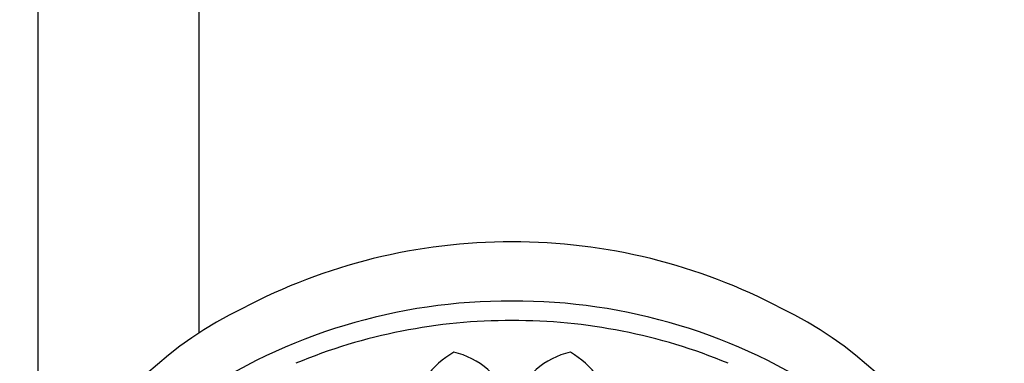
# Model space of a CAD drawing. Extents: x 6795.5 to 6810.5, y 125 to 181.
# Drawn here: x 6804 to 6809, y 161.1 to 162.8 of the extents above; entities that cross this region are included whole.
import ezdxf

# ---------------------------------------------------------------- set-up
doc = ezdxf.new("R2010")
doc.units = 0
doc.header["$LTSCALE"] = 0.64311
doc.layers.get('0').update_dxf_attribs({"color": 255, "linetype": 'CONTINUOUS'})

msp = doc.modelspace()

# ---------------------------------------------------------------- linework, layer by layer
for p, q in [((6804.0896, 165.021), (6804.0896, 160.1653)), ((6804.9007, 165.021), (6804.9007, 161.2377))]:
    msp.add_line(p, q)
for centre, radius, start, end in [((6806.4742, 158.7968), 2.9009, 89.8979, 117.8018), ((6806.4846, 158.7968), 2.9009, 62.1982, 90.1021), ((6805.9925, 159.5692), 1.994, 115.9091, 182.7281), ((6806.4634, 158.5477), 2.8519, 89.6786, 124.0436), ((6806.4954, 158.5477), 2.8519, 55.9564, 90.3214), ((6806.9663, 159.5692), 1.994, 357.2719, 64.0909), ((6806.4719, 158.4742), 2.8274, 89.8475, 112.5097), ((6806.4869, 158.4742), 2.8274, 67.4903, 90.1525), ((6806.4208, 160.74), 0.4659, 120.3221, 166.7315), ((6806.0965, 160.7524), 0.3998, 21.3047, 77.1321), ((6806.8624, 160.7524), 0.3998, 102.8679, 158.6953), ((6806.5382, 160.74), 0.4659, 13.2685, 59.6779)]:
    msp.add_arc(centre, radius, start, end)

doc.saveas('drawing.dxf')
